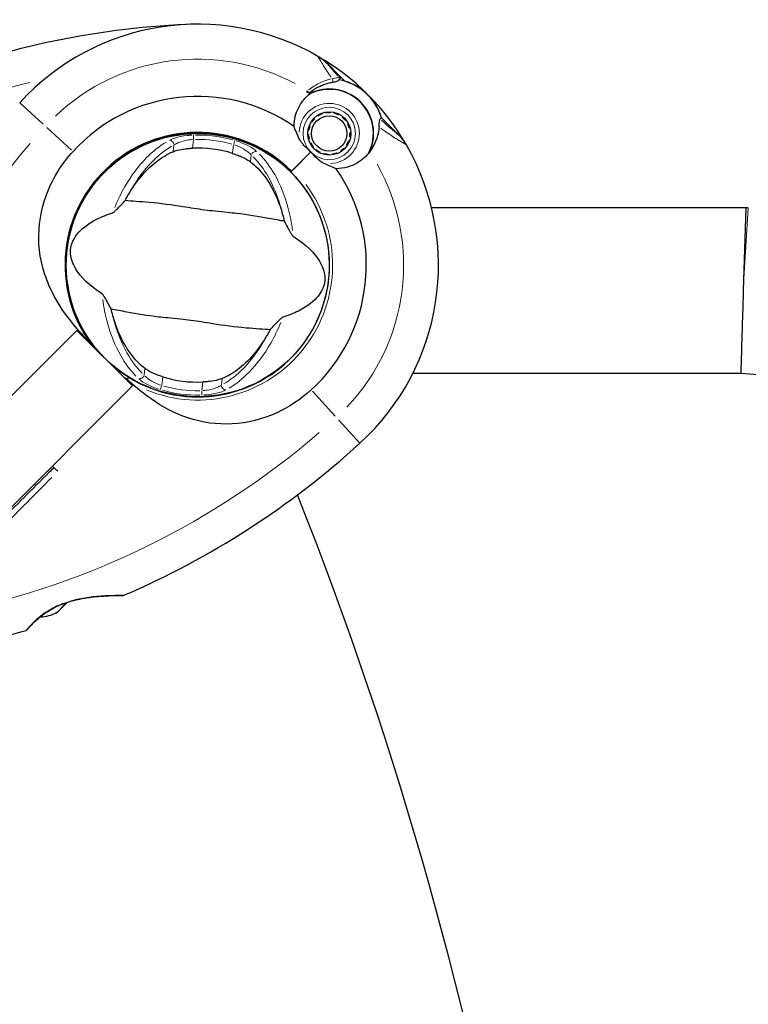
# Model space of a CAD drawing. Units: millimetres. Extents: x 4427 to 11341, y 119 to 7599.
# Drawn here: x 7760 to 7927, y 5843 to 6069 of the extents above; entities that cross this region are included whole.
import ezdxf

# ---------------------------------------------------------------- set-up
doc = ezdxf.new("R2010")
doc.units = ezdxf.units.MM
doc.header["$LTSCALE"] = 70
for name, color, linetype, lineweight in [('Widoczne (ISO)', 7, 'Continuous', 25), ('Widoczne wąskie (ISO)', 7, 'Continuous', 15), ('Wymiar (ISO)', 116, 'Continuous', 18)]:
    doc.layers.add(name, color=color, linetype=linetype, lineweight=lineweight)
doc.styles.add('Tekst etykiety (ISO)', font='tahoma.ttf')
doc.dimstyles.new('Domyślne (ISO)', dxfattribs={"dimscale": 70, "dimtxt": 3.5, "dimasz": 2.5, "dimexe": 3.175, "dimexo": 0, "dimgap": 0.762, "dimtad": 1, "dimtoh": 1, "dimdec": 0, "dimrnd": 1e-08, "dimzin": 0, "dimtxsty": 'Tekst etykiety (ISO)', "dimcen": 0.09, "dimdle": 10, "dimclrd": 256, "dimclre": 256, "dimclrt": 256, "dimadec": 0, "dimazin": 0, "dimtfac": 0.714286, "dimtdec": 0, "dimtmove": 0, "dimatfit": 3, "dimfxl": 0, "dimtolj": 1, "dimtzin": 0, "dimlwd": -1, "dimlwe": -1, "dimarcsym": 0})

# ---------------------------------------------------------------- blocks, each defined once
blk = doc.blocks.new('*D25')
at = {"layer": 'Defpoints', "color": 0}
for p in [(7415.4, 7599.26), (10568.78, 7599.26), (7415.4, 3086.33)]:
    blk.add_point(p, dxfattribs=at)
at = {"layer": 'Wymiar (ISO)'}
for p, q in [((7415.4, 7599.26), (10791.03, 7599.26)), ((10568.78, 3261.33), (10568.78, 7424.26)), ((7415.4, 3086.33), (10791.03, 3086.33))]:
    blk.add_line(p, q, dxfattribs=at)
for points in [[(10539.61, 7424.26), (10597.95, 7424.26), (10568.78, 7599.26)], [(10539.61, 3261.33), (10597.95, 3261.33), (10568.78, 3086.33)]]:
    blk.add_solid(points, dxfattribs=at)
at = {"layer": 'Wymiar (ISO)', "insert": (10260.24, 5342.79), "char_height": 245, "attachment_point": 2, "rotation": 90, "style": 'Tekst etykiety (ISO)'}
blk.add_mtext('\\A1;4513', dxfattribs=at)
blk = doc.blocks.new('*D27')
at = {"layer": 'Defpoints', "color": 0}
for p in [(7415.4, 6099.26), (8940.51, 6099.26), (7415.4, 4520.71)]:
    blk.add_point(p, dxfattribs=at)
at = {"layer": 'Wymiar (ISO)'}
for p, q in [((7415.4, 6099.26), (9162.76, 6099.26)), ((8940.51, 4695.71), (8940.51, 5924.26)), ((7415.4, 4520.71), (9162.76, 4520.71))]:
    blk.add_line(p, q, dxfattribs=at)
for points in [[(8911.34, 5924.26), (8969.67, 5924.26), (8940.51, 6099.26)], [(8911.34, 4695.71), (8969.67, 4695.71), (8940.51, 4520.71)]]:
    blk.add_solid(points, dxfattribs=at)
at = {"layer": 'Wymiar (ISO)', "insert": (8632.13, 5309.98), "char_height": 245, "attachment_point": 2, "rotation": 90, "style": 'Tekst etykiety (ISO)'}
blk.add_mtext('\\A1;1579', dxfattribs=at)

msp = doc.modelspace()

# ---------------------------------------------------------------- linework, layer by layer
at = {"layer": 'Widoczne (ISO)'}
for p, q in [((7832.91, 6056.11), (7830.04, 6058.99)), ((7834.14, 6054.89), (7832.91, 6056.11)), ((7827.95, 6046.91), (7827.86, 6047.06)), ((7828.78, 6047.53), (7828.84, 6047.37)), ((7829.81, 6047.63), (7829.78, 6047.8)), ((7830.81, 6047.85), (7830.81, 6047.68)), ((7831.79, 6047.52), (7831.83, 6047.69)), ((7832.8, 6047.32), (7832.72, 6047.17)), ((7833.56, 6046.62), (7833.67, 6046.76)), ((7842.53, 6046.49), (7843.75, 6045.27)), ((7825.93, 6044.68), (7826.1, 6044.62)), ((7826.55, 6045.51), (7826.4, 6045.6)), ((7827.05, 6046.41), (7827.18, 6046.29)), ((7834.4, 6046.02), (7834.27, 6045.92)), ((7834.81, 6045.08), (7834.96, 6045.16)), ((7843.75, 6045.27), (7846.63, 6042.39)), ((7825.61, 6042.65), (7825.79, 6042.66)), ((7825.84, 6043.66), (7825.67, 6043.68)), ((7835.34, 6044.19), (7835.17, 6044.15)), ((7835.44, 6042.14), (7835.27, 6042.16)), ((7835.32, 6043.16), (7835.5, 6043.17)), ((7825.94, 6041.67), (7825.77, 6041.63)), ((7826.14, 6040.66), (7826.3, 6040.74)), ((7826.84, 6039.9), (7826.71, 6039.79)), ((7834.71, 6040.21), (7834.56, 6040.31)), ((7835.01, 6041.2), (7835.18, 6041.14)), ((7826.29, 6038.65), (7821.9, 6034.26)), ((7826.29, 6038.65), (7822.26, 6034.61)), ((7827.44, 6039.06), (7827.55, 6039.2)), ((7828.39, 6038.65), (7828.31, 6038.5)), ((7829.27, 6038.13), (7829.32, 6038.3)), ((7830.31, 6038.14), (7830.3, 6037.97)), ((7831.33, 6038.02), (7831.3, 6038.19)), ((7832.27, 6038.45), (7832.33, 6038.29)), ((7833.25, 6038.76), (7833.16, 6038.9)), ((7833.93, 6039.53), (7834.06, 6039.41)), ((7821.9, 6034.26), (7821.75, 6034.11)), ((7926.04, 6025.9), (7854.01, 6025.9)), ((7926.04, 6025.9), (7925.46, 6006.9)), ((7926.62, 6025.87), (7926.04, 6025.9)), ((7738.15, 5963.23), (7772.71, 5997.8)), ((7785.44, 5985.07), (7772.71, 5997.8)), ((7824.45, 5994.49), (7824.42, 5994.53)), ((7818.62, 5988.73), (7818.65, 5988.7)), ((7924.88, 5987.9), (7849.69, 5987.9)), ((7785.44, 5985.07), (7750.87, 5950.5))]:
    msp.add_line(p, q, dxfattribs=at)
for centre, radius in [((7830.56, 6042.91), 4.95), ((7830.56, 6042.91), 4.05), ((7800.4, 6012.75), 30.15)]:
    msp.add_circle(centre, radius, dxfattribs=at)
for centre, radius, start, end in [((7806.85, 5874.04), 194.07, 92.662, 111.7412), ((7800.4, 6012.75), 55.2, 60.0482, 137.662), ((7822.96, 6051.91), 10, 45, 60.0482), ((7800.4, 6012.75), 55.2, 29.9518, 60.0482), ((7830.56, 6042.91), 12.5, 16.6424, 79.6349), ((7830.56, 6042.91), 12.5, 16.6424, 73.3576), ((7800.4, 6012.75), 38.66, 55.161, 137.662), ((7800.4, 6012.75), 46.93, 56.7502, 57.8557), ((7830.56, 6042.91), 10.17, 335.6097, 116.1603), ((7830.56, 6042.91), 10.11, 334.0409, 115.9591), ((7800.4, 6012.75), 30.41, 45, 216.7901), ((7800.4, 6012.75), 30.2, 45, 221.7025), ((7800.4, 6012.75), 38.66, 48.6793, 49.1363), ((7839.56, 6035.32), 10, 29.9518, 45), ((7800.4, 6012.75), 55.2, 312.338, 29.9518), ((7800.4, 6012.75), 26.81, 72.6585, 92.56), ((7800.4, 6012.75), 38.66, 40.8637, 41.3204), ((7800.4, 6012.75), 30.2, 238.387, 45), ((7800.4, 6012.75), 38.66, 312.338, 34.839), ((7902.4, 5627.75), 360.85, 273.5719, 86.4281), ((7800.4, 6012.75), 26.81, 252.6585, 272.56), ((7706.87, 6115.4), 194.07, 293.2588, 312.338), ((7806.85, 6151.47), 194.07, 256.8912, 257.0652), ((6986.9, 5627.75), 900, 357.77084, 21.6726), ((7783.31, 5937.56), 0.5, 270.222, 293.2588), ((7763.86, 5941.8), 9.67, 272.5809, 296.2714), ((7760.93, 5929.54), 0.5, 286.2174, 319.553), ((7706.87, 6115.4), 194.07, 280.1334, 286.2174)]:
    msp.add_arc(centre, radius, start, end, dxfattribs=at)
for centre, ratio, start_param, end_param in [((7762.37, 5940.31), 0.708815, 6.093567, 6.472804), ((7763.31, 5941.25), 0.965297, 6.196447, 6.371623), ((7764.42, 5942.36), 0.965297, 6.093567, 6.220486), ((7761.81, 5939.75), 0.256482, 6.093567, 6.371623)]:
    msp.add_ellipse(centre, major_axis=(6.5, -6.5), ratio=ratio, start_param=start_param, end_param=end_param, dxfattribs=at)
for points, knots in [([(7832.91, 6056.11), (7832.96, 6056.06), (7833, 6056.01), (7833.05, 6055.89), (7833.06, 6055.82), (7833.06, 6055.69), (7833.05, 6055.63), (7833.01, 6055.54), (7833, 6055.51), (7832.98, 6055.49)], [0, 0, 0, 0, 0.01953222, 0.01953222, 0.03906445, 0.03906445, 0.05859667, 0.05859667, 0.06780993, 0.06780993, 0.06780993, 0.06780993]), ([(7825.89, 6052.16), (7826.19, 6052.41), (7826.5, 6052.63), (7827.17, 6053.08), (7827.53, 6053.3), (7828.26, 6053.68), (7828.62, 6053.85), (7829.34, 6054.14), (7829.7, 6054.26), (7830.4, 6054.47), (7830.74, 6054.55), (7831.08, 6054.61)], [0.0242688, 0.0242688, 0.0242688, 0.0242688, 0.1751235, 0.1751235, 0.3502469, 0.3502469, 0.5253704, 0.5253704, 0.7004938, 0.7004938, 0.8756173, 0.8756173, 0.8756173, 0.8756173]), ([(7831.08, 6054.61), (7831.24, 6054.64), (7831.4, 6054.67), (7831.68, 6054.73), (7831.81, 6054.75), (7832.05, 6054.81), (7832.16, 6054.84), (7832.36, 6054.9), (7832.45, 6054.93), (7832.63, 6055.03), (7832.73, 6055.09), (7832.82, 6055.23)], [0, 0, 0, 0, 0.0831461, 0.0831461, 0.1662923, 0.1662923, 0.2494384, 0.2494384, 0.3325845, 0.3325845, 0.4157306, 0.4157306, 0.4157306, 0.4157306]), ([(7832.82, 6055.23), (7832.84, 6055.26), (7832.86, 6055.29), (7832.89, 6055.35), (7832.91, 6055.37), (7832.94, 6055.41), (7832.95, 6055.43), (7832.96, 6055.46), (7832.97, 6055.47), (7832.98, 6055.48), (7832.98, 6055.49), (7832.98, 6055.49)], [-1.2620829, -1.2620829, -1.2620829, -1.2620829, -1.1493558, -1.1493558, -1.0366287, -1.0366287, -0.9239015, -0.9239015, -0.8111744, -0.8111744, -0.6984473, -0.6984473, -0.6984473, -0.6984473]), ([(7822.48, 6044.48), (7822.49, 6044.92), (7822.52, 6045.35), (7822.77, 6047.18), (7823.27, 6048.48), (7824.56, 6050.53), (7825.29, 6051.34), (7826.13, 6052)], [-2.553905, -2.553905, -2.553905, -2.553905, -2.410923, -2.410923, -1.933986, -1.933986, -1.54469, -1.54469, -1.54469, -1.54469]), ([(7823.81, 6041.45), (7823.54, 6041.97), (7823.31, 6042.47), (7822.87, 6043.51), (7822.67, 6044.02), (7822.48, 6044.48)], [0, 0, 0, 0, 0.2028161, 0.2028161, 0.4461333, 0.4461333, 0.4461333, 0.4461333]), ([(7841.98, 6044.42), (7841.94, 6043.94), (7841.87, 6043.46), (7841.44, 6041.46), (7840.77, 6040), (7839.82, 6038.71)], [0.5724832, 0.5724832, 0.5724832, 0.5724832, 0.6422282, 0.6422282, 0.8608733, 0.8608733, 0.8608733, 0.8608733]), ([(7841.98, 6044.42), (7842.02, 6044.92), (7842.03, 6045.35), (7842.09, 6046.01), (7842.14, 6046.21), (7842.22, 6046.26)], [0, 0, 0, 0, 0.2223532, 0.2223532, 0.4551306, 0.4551306, 0.4551306, 0.4551306]), ([(7826.29, 6038.65), (7826.08, 6038.86), (7825.9, 6039.04), (7825.4, 6039.53), (7825.06, 6039.85), (7824.56, 6040.4), (7824.37, 6040.62), (7824.05, 6041.05), (7823.92, 6041.25), (7823.81, 6041.45)], [0, 0, 0, 0, 0.0892681, 0.0892681, 0.2434802, 0.2434802, 0.344433, 0.344433, 0.4329441, 0.4329441, 0.4329441, 0.4329441]), ([(7776.04, 5994.54), (7774.03, 5996.69), (7772.09, 5998.85), (7768.97, 6003.06), (7767.72, 6005.08), (7764.94, 6010.98), (7764.12, 6014.65), (7763.85, 6021.79), (7764.45, 6025.41), (7766.5, 6030.91), (7767.48, 6032.87), (7769.61, 6036.15), (7770.66, 6037.52), (7771.82, 6038.79)], [0.437394, 0.437394, 0.437394, 0.437394, 1.335665, 1.335665, 2.108644, 2.108644, 3.44936, 3.44936, 4.840595, 4.840595, 5.656639, 5.656639, 6.296646, 6.296646, 6.296646, 6.296646]), ([(7784.54, 6028.93), (7785.37, 6030.35), (7786.27, 6031.63), (7788.37, 6034.19), (7789.58, 6035.39), (7792.12, 6037.41), (7793.45, 6038.2), (7794.76, 6038.74)], [0.194826, 0.194826, 0.194826, 0.194826, 0.760477, 0.760477, 1.454331, 1.454331, 2.202676, 2.202676, 2.202676, 2.202676]), ([(7794.76, 6038.74), (7795.04, 6038.85), (7795.39, 6038.97), (7796.31, 6039.2), (7796.9, 6039.31), (7797.83, 6039.43), (7798.13, 6039.46), (7798.57, 6039.5), (7798.72, 6039.51), (7798.97, 6039.53), (7799.09, 6039.53), (7799.2, 6039.54)], [0.0009407, 0.0009407, 0.0009407, 0.0009407, 0.1628187, 0.1628187, 0.3680848, 0.3680848, 0.460016, 0.460016, 0.5029794, 0.5029794, 0.5371056, 0.5371056, 0.5371056, 0.5371056]), ([(7808.39, 6038.35), (7808.52, 6038.3), (7808.66, 6038.26), (7808.99, 6038.15), (7809.18, 6038.08), (7809.75, 6037.87), (7810.12, 6037.72), (7810.93, 6037.36), (7811.34, 6037.15), (7812, 6036.77), (7812.27, 6036.6), (7812.48, 6036.44)], [0.0015488, 0.0015488, 0.0015488, 0.0015488, 0.0439954, 0.0439954, 0.1059642, 0.1059642, 0.2312081, 0.2312081, 0.396855, 0.396855, 0.537373, 0.537373, 0.537373, 0.537373]), ([(7829.09, 6036.17), (7828.93, 6036.25), (7828.67, 6036.41), (7827.9, 6037.03), (7827.51, 6037.41), (7827, 6037.94), (7826.84, 6038.1), (7826.56, 6038.39), (7826.43, 6038.51), (7826.29, 6038.65)], [0, 0, 0, 0, 0.0649331, 0.0649331, 0.1383366, 0.1383366, 0.1704192, 0.1704192, 0.1962839, 0.1962839, 0.1962839, 0.1962839]), ([(7839.82, 6038.71), (7839.04, 6037.65), (7838.03, 6036.76), (7836.21, 6035.73), (7835.51, 6035.43), (7833.93, 6034.98), (7833.04, 6034.84), (7832.13, 6034.84)], [0, 0, 0, 0, 0.481827, 0.481827, 0.74882, 0.74882, 1.050013, 1.050013, 1.050013, 1.050013]), ([(7812.48, 6036.44), (7813.62, 6035.57), (7814.73, 6034.45), (7816.81, 6031.63), (7817.78, 6029.93), (7819.07, 6026.85), (7819.5, 6025.63), (7819.86, 6024.35)], [0.001121, 0.001121, 0.001121, 0.001121, 0.764369, 0.764369, 1.553549, 1.553549, 2.013862, 2.013862, 2.013862, 2.013862]), ([(7832.13, 6034.84), (7831.77, 6034.98), (7831.38, 6035.13), (7830.38, 6035.54), (7829.75, 6035.82), (7829.09, 6036.17)], [0.0001663, 0.0001663, 0.0001663, 0.0001663, 0.190884, 0.190884, 0.4484016, 0.4484016, 0.4484016, 0.4484016]), ([(7780.9, 6024.72), (7780.94, 6024.73), (7780.97, 6024.75), (7781.06, 6024.8), (7781.11, 6024.84), (7781.25, 6024.95), (7781.35, 6025.03), (7781.62, 6025.28), (7781.84, 6025.49), (7782.62, 6026.29), (7783.24, 6026.94), (7783.76, 6027.52)], [0, 0, 0, 0, 0.0151508, 0.0151508, 0.033742, 0.033742, 0.0697851, 0.0697851, 0.143535, 0.143535, 0.3191937, 0.3191937, 0.3191937, 0.3191937]), ([(7820.25, 6022.79), (7819.21, 6022.96), (7818.01, 6023.2), (7814.39, 6023.87), (7811.82, 6024.29), (7808.14, 6024.7), (7806.39, 6024.87), (7802.74, 6025.25), (7801.16, 6025.46), (7798.68, 6025.84), (7797.84, 6025.98), (7794.53, 6026.51), (7791.83, 6026.87), (7787.16, 6027.28), (7785.28, 6027.38), (7783.76, 6027.52)], [-8.670723, -8.670723, -8.670723, -8.670723, -7.629846, -7.629846, -5.858386, -5.858386, -5.058101, -5.058101, -4.413951, -4.413951, -4.068779, -4.068779, -3.024201, -3.024201, -2.152299, -2.152299, -2.152299, -2.152299]), ([(7778.49, 6006.15), (7775.49, 6008.05), (7773.58, 6010), (7771.72, 6013.11), (7771.36, 6014.28), (7771.24, 6015.52), (7771.24, 6015.74), (7771.24, 6016.12), (7771.25, 6016.29), (7771.29, 6016.63), (7771.32, 6016.78), (7771.39, 6017.11), (7771.44, 6017.28), (7771.57, 6017.71), (7771.67, 6017.97), (7772.03, 6018.74), (7772.36, 6019.29), (7773.68, 6020.94), (7775.08, 6022.16), (7778.38, 6023.83), (7779.59, 6024.31), (7780.9, 6024.72)], [0.206777, 0.206777, 0.206777, 0.206777, 1.765843, 1.765843, 2.836318, 2.836318, 3.102384, 3.102384, 3.308115, 3.308115, 3.490318, 3.490318, 3.717936, 3.717936, 4.112889, 4.112889, 4.940235, 4.940235, 6.583199, 6.583199, 7.390591, 7.390591, 7.390591, 7.390591]), ([(7820.25, 6022.79), (7820.47, 6022.37), (7820.71, 6021.91), (7821.23, 6020.96), (7821.49, 6020.51), (7821.84, 6019.92), (7821.96, 6019.74), (7822.12, 6019.53), (7822.17, 6019.47), (7822.25, 6019.39), (7822.27, 6019.37), (7822.3, 6019.35)], [0.0301438, 0.0301438, 0.0301438, 0.0301438, 0.2023187, 0.2023187, 0.3866192, 0.3866192, 0.4998078, 0.4998078, 0.5509934, 0.5509934, 0.5793275, 0.5793275, 0.5793275, 0.5793275]), ([(7822.3, 6019.35), (7825.3, 6017.45), (7827.21, 6015.5), (7829.08, 6012.39), (7829.43, 6011.22), (7829.55, 6009.99), (7829.56, 6009.76), (7829.55, 6009.38), (7829.54, 6009.21), (7829.5, 6008.88), (7829.47, 6008.72), (7829.4, 6008.39), (7829.36, 6008.22), (7829.23, 6007.79), (7829.13, 6007.53), (7828.77, 6006.76), (7828.43, 6006.21), (7827.11, 6004.56), (7825.72, 6003.34), (7822.41, 6001.68), (7821.2, 6001.2), (7819.89, 6000.78)], [0.206777, 0.206777, 0.206777, 0.206777, 1.765843, 1.765843, 2.836318, 2.836318, 3.102384, 3.102384, 3.308115, 3.308115, 3.490318, 3.490318, 3.717936, 3.717936, 4.112889, 4.112889, 4.940235, 4.940235, 6.583199, 6.583199, 7.390591, 7.390591, 7.390591, 7.390591]), ([(7780.54, 6002.72), (7780.33, 6003.13), (7780.08, 6003.59), (7779.56, 6004.54), (7779.31, 6005), (7778.95, 6005.58), (7778.83, 6005.77), (7778.68, 6005.97), (7778.63, 6006.03), (7778.55, 6006.11), (7778.52, 6006.13), (7778.49, 6006.15)], [0.0301438, 0.0301438, 0.0301438, 0.0301438, 0.2023187, 0.2023187, 0.3866192, 0.3866192, 0.4998078, 0.4998078, 0.5509934, 0.5509934, 0.5793275, 0.5793275, 0.5793275, 0.5793275]), ([(7925.46, 6006.9), (7925.46, 6006.77), (7925.46, 6006.65), (7925.41, 6005.14), (7925.37, 6003.77), (7925.28, 6001.05), (7925.24, 5999.72), (7925.14, 5996.37), (7925.08, 5994.49), (7924.99, 5991.35), (7924.95, 5990.11), (7924.89, 5988.36), (7924.88, 5987.9), (7924.88, 5987.9), (7924.88, 5987.9), (7924.88, 5987.9)], [-5.948635, -5.948635, -5.948635, -5.948635, -5.910689, -5.910689, -5.495842, -5.495842, -5.072688, -5.072688, -4.373159, -4.373159, -3.68041, -3.68041, -2.957973, -2.957973, -2.956534, -2.956534, -2.956534, -2.956534]), ([(7780.54, 6002.72), (7781.59, 6002.54), (7782.79, 6002.31), (7786.4, 6001.63), (7788.97, 6001.22), (7792.65, 6000.8), (7794.4, 6000.64), (7798.05, 6000.25), (7799.63, 6000.04), (7802.11, 5999.66), (7802.96, 5999.52), (7806.26, 5998.99), (7808.96, 5998.63), (7813.64, 5998.22), (7815.52, 5998.12), (7817.03, 5997.98)], [-8.670723, -8.670723, -8.670723, -8.670723, -7.629846, -7.629846, -5.858386, -5.858386, -5.058101, -5.058101, -4.413951, -4.413951, -4.068779, -4.068779, -3.024201, -3.024201, -2.152299, -2.152299, -2.152299, -2.152299]), ([(7788.32, 5989.06), (7787.17, 5989.93), (7786.07, 5991.06), (7783.98, 5993.87), (7783.02, 5995.57), (7781.72, 5998.65), (7781.3, 5999.87), (7780.94, 6001.16)], [0.001121, 0.001121, 0.001121, 0.001121, 0.764369, 0.764369, 1.553549, 1.553549, 2.013862, 2.013862, 2.013862, 2.013862]), ([(7819.89, 6000.78), (7819.86, 6000.77), (7819.82, 6000.75), (7819.73, 6000.7), (7819.68, 6000.66), (7819.54, 6000.55), (7819.44, 6000.47), (7819.17, 6000.22), (7818.96, 6000.01), (7818.17, 5999.22), (7817.56, 5998.56), (7817.03, 5997.98)], [0, 0, 0, 0, 0.0151508, 0.0151508, 0.033742, 0.033742, 0.0697851, 0.0697851, 0.143535, 0.143535, 0.3191937, 0.3191937, 0.3191937, 0.3191937]), ([(7816.25, 5996.58), (7815.42, 5995.16), (7814.52, 5993.87), (7812.43, 5991.31), (7811.22, 5990.11), (7808.67, 5988.09), (7807.34, 5987.3), (7806.03, 5986.77)], [0.194826, 0.194826, 0.194826, 0.194826, 0.760477, 0.760477, 1.454331, 1.454331, 2.202676, 2.202676, 2.202676, 2.202676]), ([(7784.57, 5987.03), (7784.29, 5987.2), (7784.03, 5987.37), (7782.54, 5988.35), (7781.39, 5989.24), (7780.31, 5990.2)], [8.9921845, 8.9921845, 8.9921845, 8.9921845, 9.0889572, 9.0889572, 9.529308, 9.529308, 9.529308, 9.529308]), ([(7792.4, 5987.16), (7792.27, 5987.2), (7792.14, 5987.24), (7791.81, 5987.35), (7791.61, 5987.42), (7791.04, 5987.63), (7790.67, 5987.78), (7789.87, 5988.14), (7789.45, 5988.35), (7788.79, 5988.73), (7788.53, 5988.9), (7788.32, 5989.06)], [0.0015489, 0.0015489, 0.0015489, 0.0015489, 0.0439954, 0.0439954, 0.1059641, 0.1059641, 0.2312079, 0.2312079, 0.3968548, 0.3968548, 0.5373731, 0.5373731, 0.5373731, 0.5373731]), ([(7784.31, 5986.58), (7784.31, 5986.58), (7784.31, 5986.58), (7784.31, 5986.57), (7784.3, 5986.56), (7784.3, 5986.55), (7784.31, 5986.54), (7784.32, 5986.49), (7784.35, 5986.44), (7784.46, 5986.32), (7784.56, 5986.22), (7784.64, 5986.15), (7784.64, 5986.15), (7784.64, 5986.15)], [-0.6769435, -0.6769435, -0.6769435, -0.6769435, -0.6754271, -0.6754271, -0.6691157, -0.6691157, -0.6591481, -0.6591481, -0.6186601, -0.6186601, -0.5430404, -0.5430404, -0.5428072, -0.5428072, -0.5428072, -0.5428072]), ([(7784.31, 5986.58), (7784.35, 5986.63), (7784.38, 5986.69), (7784.44, 5986.79), (7784.47, 5986.84), (7784.52, 5986.93), (7784.54, 5986.96), (7784.56, 5987), (7784.56, 5987.01), (7784.57, 5987.03), (7784.57, 5987.03), (7784.57, 5987.03), (7784.57, 5987.03), (7784.57, 5987.03)], [-0.08051023, -0.08051023, -0.08051023, -0.08051023, -0.06099229, -0.06099229, -0.04146746, -0.04146746, -0.02192661, -0.02192661, -0.01096396, -0.01096396, 0, 0, 0.00031689, 0.00031689, 0.00031689, 0.00031689]), ([(7826.44, 5984.17), (7824.08, 5982.02), (7821.4, 5980.24), (7815.26, 5977.43), (7811.81, 5976.56), (7804.84, 5976.17), (7801.43, 5976.64), (7795.14, 5978.75), (7792.37, 5980.22), (7787.94, 5983.32), (7786.27, 5984.7), (7784.64, 5986.15)], [0.155968, 0.155968, 0.155968, 0.155968, 1.115261, 1.115261, 2.198537, 2.198537, 3.266815, 3.266815, 4.24236, 4.24236, 4.896886, 4.896886, 4.896886, 4.896886]), ([(7806.03, 5986.77), (7805.75, 5986.65), (7805.4, 5986.54), (7804.49, 5986.3), (7803.89, 5986.19), (7802.96, 5986.07), (7802.66, 5986.04), (7802.22, 5986), (7802.08, 5985.99), (7801.82, 5985.98), (7801.71, 5985.97), (7801.59, 5985.96)], [0.0009406, 0.0009406, 0.0009406, 0.0009406, 0.1628187, 0.1628187, 0.3680847, 0.3680847, 0.460016, 0.460016, 0.5029793, 0.5029793, 0.5371055, 0.5371055, 0.5371055, 0.5371055]), ([(7767.46, 5966.38), (7767.09, 5966.01), (7766.72, 5965.64), (7762.51, 5961.43), (7758.66, 5957.58), (7749.25, 5948.17), (7743.73, 5942.65), (7738.41, 5937.33)], [5.532828, 5.532828, 5.532828, 5.532828, 5.690096, 5.690096, 7.329606, 7.329606, 9.734475, 9.734475, 9.734475, 9.734475]), ([(7761.31, 5929.21), (7761.31, 5929.21), (7761.34, 5929.25), (7761.46, 5929.38), (7761.55, 5929.49), (7761.79, 5929.76), (7761.94, 5929.92), (7762.31, 5930.31), (7762.52, 5930.54), (7763, 5931.01), (7763.27, 5931.27), (7763.86, 5931.79), (7764.18, 5932.06), (7764.87, 5932.6), (7765.23, 5932.86), (7765.98, 5933.36), (7766.37, 5933.61), (7767.19, 5934.08), (7767.62, 5934.3), (7768.52, 5934.73), (7768.99, 5934.93), (7769.99, 5935.31), (7770.52, 5935.49), (7771.66, 5935.83), (7772.28, 5935.99), (7773.58, 5936.28), (7774.27, 5936.4), (7775.7, 5936.62), (7776.44, 5936.71), (7777.52, 5936.82), (7777.87, 5936.85), (7778.54, 5936.9), (7778.86, 5936.92), (7779.76, 5936.98), (7780.31, 5937), (7781.23, 5937.03), (7781.62, 5937.04), (7782.24, 5937.05), (7782.48, 5937.06), (7782.86, 5937.06), (7783.01, 5937.06), (7783.24, 5937.06), (7783.31, 5937.06), (7783.31, 5937.06)], [-1.680048, -1.680048, -1.680048, -1.680048, -1.516036, -1.516036, -1.349931, -1.349931, -1.182492, -1.182492, -1.016732, -1.016732, -0.853593, -0.853593, -0.695436, -0.695436, -0.544543, -0.544543, -0.397581, -0.397581, -0.252375, -0.252375, -0.10089, -0.10089, 0.063714, 0.063714, 0.249174, 0.249174, 0.460411, 0.460411, 0.696489, 0.696489, 0.814568, 0.814568, 0.928117, 0.928117, 1.142095, 1.142095, 1.321936, 1.321936, 1.474461, 1.474461, 1.607979, 1.607979, 1.77459, 1.77459, 1.77459, 1.77459])]:
    msp.add_open_spline(points, degree=3, knots=knots, dxfattribs=at)
for points in [[(7828.84, 6047.37), (7828.4, 6047.14), (7827.95, 6046.91)], [(7830.81, 6047.68), (7830.31, 6047.65), (7829.81, 6047.63)], [(7832.72, 6047.17), (7832.26, 6047.34), (7831.79, 6047.52)], [(7834.27, 6045.92), (7833.91, 6046.27), (7833.56, 6046.62)], [(7826.1, 6044.62), (7825.97, 6044.14), (7825.84, 6043.66)], [(7827.18, 6046.29), (7826.86, 6045.9), (7826.55, 6045.51)], [(7835.17, 6044.15), (7834.99, 6044.61), (7834.81, 6045.08)], [(7825.79, 6042.66), (7825.86, 6042.17), (7825.94, 6041.67)], [(7835.27, 6042.16), (7835.3, 6042.66), (7835.32, 6043.16)], [(7826.3, 6040.74), (7826.57, 6040.32), (7826.84, 6039.9)], [(7834.56, 6040.31), (7834.79, 6040.75), (7835.01, 6041.2)], [(7827.55, 6039.2), (7827.97, 6038.93), (7828.39, 6038.65)], [(7829.32, 6038.3), (7829.81, 6038.22), (7830.31, 6038.14)], [(7831.3, 6038.19), (7831.79, 6038.32), (7832.27, 6038.45)], [(7833.16, 6038.9), (7833.55, 6039.22), (7833.93, 6039.53)]]:
    msp.add_rational_spline(points, [1.02873711052, 1.03442078422, 1.02873711052], degree=2, dxfattribs=at)
for points in [[(7842.53, 6046.49), (7842.53, 6046.49), (7842.43, 6046.41), (7842.22, 6046.26)], [(7783.76, 6027.52), (7784.01, 6028), (7784.27, 6028.47), (7784.54, 6028.93)], [(7819.86, 6024.35), (7820, 6023.84), (7820.13, 6023.32), (7820.25, 6022.79)], [(7780.94, 6001.16), (7780.8, 6001.67), (7780.66, 6002.19), (7780.54, 6002.72)], [(7817.03, 5997.98), (7816.78, 5997.5), (7816.52, 5997.03), (7816.25, 5996.58)], [(7776.04, 5994.54), (7776.09, 5994.47), (7776.13, 5994.4), (7776.18, 5994.33)], [(7767.46, 5966.38), (7767.34, 5966.5), (7767.22, 5966.62), (7767.11, 5966.73)], [(7768.32, 5965.5), (7768.04, 5965.79), (7767.75, 5966.08), (7767.46, 5966.38)]]:
    msp.add_open_spline(points, degree=3, dxfattribs=at)
at = {"layer": 'Widoczne wąskie (ISO)'}
for p, q in [((7764.97, 6045.03), (7759.61, 6049.91)), ((7771.49, 6039.09), (7765.81, 6044.27)), ((7799.46, 6041.62), (7799.43, 6042.53)), ((7794.95, 6040.2), (7794.77, 6038.81)), ((7799.21, 6039.64), (7799.45, 6041.45)), ((7808.64, 6040.25), (7808.4, 6038.45)), ((7808.93, 6041.29), (7808.67, 6040.42)), ((7812.49, 6036.52), (7812.67, 6037.91)), ((7925.55, 6008.39), (7926.61, 6025.81)), ((7788.31, 5988.99), (7788.13, 5987.6)), ((7792.16, 5985.25), (7792.39, 5987.06)), ((7801.58, 5985.86), (7801.35, 5984.06)), ((7805.84, 5985.3), (7806.02, 5986.69)), ((7791.86, 5984.21), (7792.12, 5985.08)), ((7801.34, 5983.88), (7801.37, 5982.98)), ((7831.91, 5978.16), (7826.74, 5983.84)), ((7837.56, 5971.96), (7832.68, 5977.32))]:
    msp.add_line(p, q, dxfattribs=at)
msp.add_circle((7830.56, 6042.91), 6, dxfattribs=at)
for centre, radius, start, end in [((7800.4, 6012.75), 47.2, 61.7525, 133.6668), ((7806.85, 5874.04), 186.07, 103.977, 123.7672), ((7830.56, 6042.91), 6.9, 272.4957, 177.5043), ((7800.4, 6012.75), 47.2, 46.8702, 47.4569), ((7800.4, 6012.75), 47.2, 42.5431, 43.1303), ((7800.4, 6012.75), 29.8, 74.28, 90.9386), ((7903.04, 5919.22), 186.07, 139.2723, 168.2564), ((7800.4, 6012.75), 28.81, 74.28, 90.9386), ((7800.4, 6012.75), 47.2, 316.3893, 29.313), ((7800.4, 6012.75), 30.92, 247.6398, 36.7179), ((7800.4, 6012.75), 29.8, 254.28, 270.9386), ((7800.4, 6012.75), 28.81, 254.28, 270.9386), ((7706.87, 6115.4), 186.07, 281.7436, 310.7277)]:
    msp.add_arc(centre, radius, start, end, dxfattribs=at)
for centre, major_axis, ratio, start_param, end_param in [((7832.4, 6055.49), (0.423, -0.266), 0.994068, 0.067395, 1.280511), ((7830.98, 6055.1), (0.094, -0.491), 0.794321, 0.110706, 2.103417), ((7825.42, 6052.42), (0.323, -0.382), 0.581664, 0.650955, 1.694769), ((7794.11, 6040.39), (-0.471, 0.882), 0.80789, 4.278499, 5.86915), ((7813.53, 6037.87), (0.68, 0.733), 0.80789, 0.414035, 2.004686), ((7787.26, 5987.63), (-0.68, -0.733), 0.80789, 0.414035, 2.004686), ((7806.69, 5985.11), (0.471, -0.882), 0.80789, 4.278499, 5.86915), ((7770.28, 5935.93), (0.157, -0.475), 0.03221, 0.029191, 0.554622)]:
    msp.add_ellipse(centre, major_axis=major_axis, ratio=ratio, start_param=start_param, end_param=end_param, dxfattribs=at)
for points, knots in [([(7827.97, 6060.56), (7827.99, 6060.53), (7828.01, 6060.48), (7828.14, 6060.26), (7828.29, 6060.01), (7828.67, 6059.38), (7828.9, 6058.99), (7829.45, 6058.11), (7829.77, 6057.61), (7830.39, 6056.68), (7830.69, 6056.24), (7831, 6055.8)], [-7.5340984, -7.5340984, -7.5340984, -7.5340984, -7.4703538, -7.4703538, -7.3342764, -7.3342764, -7.1856336, -7.1856336, -7.0256024, -7.0256024, -6.8864349, -6.8864349, -6.8864349, -6.8864349]), ([(7832.55, 6056.07), (7832.39, 6056.25), (7832.23, 6056.42), (7831.77, 6056.95), (7831.47, 6057.3), (7830.94, 6057.91), (7830.71, 6058.17), (7830.35, 6058.6), (7830.21, 6058.77), (7830.09, 6058.92), (7830.06, 6058.96), (7830.05, 6058.97)], [6.9473507, 6.9473507, 6.9473507, 6.9473507, 7.0256024, 7.0256024, 7.1856336, 7.1856336, 7.3342764, 7.3342764, 7.4703538, 7.4703538, 7.5373045, 7.5373045, 7.5373045, 7.5373045]), ([(7832.73, 6055.83), (7832.67, 6055.78), (7832.52, 6055.72), (7832.06, 6055.61), (7831.75, 6055.55), (7831.37, 6055.48)], [-0.3949441, -0.3949441, -0.3949441, -0.3949441, -0.2078653, -0.2078653, -0.0207865, -0.0207865, -0.0207865, -0.0207865]), ([(7832.91, 6056.11), (7832.91, 6056.1), (7832.9, 6056.09), (7832.86, 6056.02), (7832.82, 6055.96), (7832.76, 6055.87)], [0.7266291, 0.7266291, 0.7266291, 0.7266291, 0.9465622, 0.9465622, 1.2339011, 1.2339011, 1.2339011, 1.2339011]), ([(7830.97, 6055.4), (7830.16, 6055.22), (7829.31, 6054.94), (7827.58, 6054.12), (7826.7, 6053.58), (7825.86, 6052.9)], [-0.8318364, -0.8318364, -0.8318364, -0.8318364, -0.4378087, -0.4378087, -0.0437809, -0.0437809, -0.0437809, -0.0437809]), ([(7846.61, 6042.41), (7846.6, 6042.41), (7846.59, 6042.42), (7846.53, 6042.48), (7846.43, 6042.55), (7846.24, 6042.72), (7846.16, 6042.79), (7845.89, 6043.01), (7845.69, 6043.18), (7845.28, 6043.53), (7845.09, 6043.7), (7844.56, 6044.15), (7844.22, 6044.45), (7843.51, 6045.08), (7843.15, 6045.41), (7842.69, 6045.83), (7842.6, 6045.91), (7842.51, 6045.99)], [7.6119175, 7.6119175, 7.6119175, 7.6119175, 7.6357715, 7.6357715, 7.7408801, 7.7408801, 7.8012744, 7.8012744, 7.9179105, 7.9179105, 8.0160575, 8.0160575, 8.1703886, 8.1703886, 8.3272654, 8.3272654, 8.3649977, 8.3649977, 8.3649977, 8.3649977]), ([(7799.09, 6042.52), (7798.72, 6042.51), (7798.35, 6042.48), (7796.95, 6042.32), (7795.97, 6042.12), (7794.76, 6041.74), (7794.39, 6041.59), (7794.07, 6041.44)], [-0.6159443, -0.6159443, -0.6159443, -0.6159443, -0.5081356, -0.5081356, -0.1954368, -0.1954368, -0.0324181, -0.0324181, -0.0324181, -0.0324181]), ([(7842.38, 6044.12), (7842.5, 6044.03), (7842.62, 6043.94), (7843.24, 6043.49), (7843.74, 6043.14), (7844.72, 6042.48), (7845.2, 6042.16), (7845.96, 6041.68), (7846.25, 6041.5), (7846.83, 6041.14), (7847.13, 6040.96), (7847.52, 6040.73), (7847.64, 6040.65), (7847.93, 6040.48), (7848.07, 6040.4), (7848.17, 6040.34), (7848.18, 6040.34), (7848.19, 6040.33)], [-8.3657071, -8.3657071, -8.3657071, -8.3657071, -8.3272654, -8.3272654, -8.1703886, -8.1703886, -8.0160575, -8.0160575, -7.9179105, -7.9179105, -7.8012744, -7.8012744, -7.7408801, -7.7408801, -7.6357715, -7.6357715, -7.6119548, -7.6119548, -7.6119548, -7.6119548]), ([(7793.17, 6040.95), (7791.65, 6040.05), (7790.11, 6038.83), (7786.85, 6035.49), (7785.15, 6033.25), (7782.82, 6029.17), (7782.05, 6027.6), (7781.38, 6025.94)], [-8.132159, -8.132159, -8.132159, -8.132159, -7.287851, -7.287851, -6.291663, -6.291663, -5.741389, -5.741389, -5.741389, -5.741389]), ([(7784.99, 6029.74), (7785.01, 6029.79), (7785.04, 6029.83), (7786.51, 6032.42), (7788.15, 6034.59), (7791.35, 6037.88), (7792.89, 6039.09), (7794.41, 6039.98)], [6.274446, 6.274446, 6.274446, 6.274446, 6.291663, 6.291663, 7.287851, 7.287851, 8.160214, 8.160214, 8.160214, 8.160214]), ([(7795.11, 6040.37), (7795.37, 6040.53), (7795.67, 6040.68), (7796.66, 6041.07), (7797.45, 6041.29), (7798.59, 6041.46), (7798.89, 6041.5), (7799.19, 6041.53)], [0.0324181, 0.0324181, 0.0324181, 0.0324181, 0.1954368, 0.1954368, 0.5081356, 0.5081356, 0.6159443, 0.6159443, 0.6159443, 0.6159443]), ([(7808.91, 6040.27), (7809.27, 6040.13), (7809.64, 6039.99), (7810.61, 6039.53), (7811.19, 6039.2), (7812.02, 6038.61), (7812.32, 6038.36), (7812.56, 6038.11)], [0.0324184, 0.0324184, 0.0324184, 0.0324184, 0.1723631, 0.1723631, 0.4296659, 0.4296659, 0.615949, 0.615949, 0.615949, 0.615949]), ([(7813.83, 6038.88), (7813.53, 6039.14), (7813.15, 6039.41), (7812.11, 6040.04), (7811.39, 6040.4), (7810.16, 6040.9), (7809.71, 6041.06), (7809.25, 6041.21)], [-0.615949, -0.615949, -0.615949, -0.615949, -0.4296659, -0.4296659, -0.1723631, -0.1723631, -0.0324184, -0.0324184, -0.0324184, -0.0324184]), ([(7813.13, 6037.55), (7814.38, 6036.31), (7815.56, 6034.74), (7817.81, 6030.75), (7818.85, 6028.22), (7819.61, 6025.35), (7819.62, 6025.3), (7819.63, 6025.25)], [1.210261, 1.210261, 1.210261, 1.210261, 2.081341, 2.081341, 3.078814, 3.078814, 3.09603, 3.09603, 3.09603, 3.09603]), ([(7822.15, 6020.65), (7821.92, 6022.43), (7821.58, 6024.14), (7820.37, 6028.68), (7819.29, 6031.29), (7816.99, 6035.34), (7815.82, 6036.91), (7814.58, 6038.17)], [-3.629086, -3.629086, -3.629086, -3.629086, -3.078814, -3.078814, -2.081341, -2.081341, -1.238317, -1.238317, -1.238317, -1.238317]), ([(7778.64, 6004.85), (7778.87, 6003.07), (7779.21, 6001.36), (7780.43, 5996.82), (7781.5, 5994.22), (7783.8, 5990.16), (7784.98, 5988.59), (7786.22, 5987.33)], [-3.629086, -3.629086, -3.629086, -3.629086, -3.078814, -3.078814, -2.081341, -2.081341, -1.238317, -1.238317, -1.238317, -1.238317]), ([(7787.66, 5987.95), (7786.42, 5989.2), (7785.24, 5990.76), (7782.98, 5994.75), (7781.95, 5997.28), (7781.19, 6000.15), (7781.17, 6000.2), (7781.16, 6000.25)], [1.210261, 1.210261, 1.210261, 1.210261, 2.081341, 2.081341, 3.078814, 3.078814, 3.09603, 3.09603, 3.09603, 3.09603]), ([(7807.62, 5984.55), (7809.14, 5985.46), (7810.68, 5986.68), (7813.94, 5990.01), (7815.65, 5992.26), (7817.97, 5996.33), (7818.74, 5997.9), (7819.42, 5999.56)], [-8.132159, -8.132159, -8.132159, -8.132159, -7.287851, -7.287851, -6.291663, -6.291663, -5.741389, -5.741389, -5.741389, -5.741389]), ([(7815.81, 5995.76), (7815.78, 5995.71), (7815.76, 5995.67), (7814.29, 5993.09), (7812.65, 5990.91), (7809.45, 5987.62), (7807.91, 5986.41), (7806.38, 5985.53)], [6.274446, 6.274446, 6.274446, 6.274446, 6.291663, 6.291663, 7.287851, 7.287851, 8.160214, 8.160214, 8.160214, 8.160214]), ([(7783.25, 5987.26), (7783.34, 5987.21), (7783.42, 5987.15), (7783.59, 5987.04), (7783.68, 5986.98), (7783.77, 5986.92)], [-9.11847325, -9.11847325, -9.11847325, -9.11847325, -9.08895723, -9.08895723, -9.0570881, -9.0570881, -9.0570881, -9.0570881]), ([(7786.96, 5986.62), (7787.27, 5986.36), (7787.64, 5986.1), (7788.68, 5985.46), (7789.41, 5985.1), (7790.63, 5984.61), (7791.08, 5984.44), (7791.54, 5984.3)], [-0.615949, -0.615949, -0.615949, -0.615949, -0.4298218, -0.4298218, -0.1723631, -0.1723631, -0.0324184, -0.0324184, -0.0324184, -0.0324184]), ([(7791.89, 5985.24), (7791.52, 5985.37), (7791.16, 5985.52), (7790.18, 5985.97), (7789.6, 5986.3), (7788.77, 5986.89), (7788.48, 5987.15), (7788.24, 5987.39)], [0.0324184, 0.0324184, 0.0324184, 0.0324184, 0.1723631, 0.1723631, 0.4298218, 0.4298218, 0.615949, 0.615949, 0.615949, 0.615949]), ([(7805.68, 5985.13), (7805.43, 5984.97), (7805.12, 5984.83), (7804.13, 5984.43), (7803.34, 5984.22), (7802.2, 5984.04), (7801.91, 5984), (7801.61, 5983.98)], [0.0324181, 0.0324181, 0.0324181, 0.0324181, 0.1954335, 0.1954335, 0.5081271, 0.5081271, 0.6159443, 0.6159443, 0.6159443, 0.6159443]), ([(7801.7, 5982.98), (7802.07, 5983), (7802.44, 5983.03), (7803.85, 5983.18), (7804.82, 5983.38), (7806.04, 5983.76), (7806.41, 5983.91), (7806.72, 5984.06)], [-0.6159443, -0.6159443, -0.6159443, -0.6159443, -0.5081271, -0.5081271, -0.1954335, -0.1954335, -0.0324181, -0.0324181, -0.0324181, -0.0324181]), ([(7742.07, 5938.98), (7746.51, 5943.46), (7751.06, 5948.06), (7759.4, 5956.48), (7763.17, 5960.29), (7766.93, 5964.08)], [-9.30718, -9.30718, -9.30718, -9.30718, -7.329606, -7.329606, -5.72308, -5.72308, -5.72308, -5.72308]), ([(7783.44, 5937.11), (7783.37, 5937.11), (7783.2, 5937.11), (7782.62, 5937.1), (7782.11, 5937.1), (7780.6, 5937.07), (7779.51, 5937.04), (7777.69, 5936.91), (7777.05, 5936.85), (7775.22, 5936.65), (7773.99, 5936.46), (7772.27, 5936.07), (7771.79, 5935.95), (7771.31, 5935.81)], [5.224055, 5.224055, 5.224055, 5.224055, 5.410793, 5.410793, 5.691755, 5.691755, 6.099272, 6.099272, 6.307421, 6.307421, 6.678187, 6.678187, 6.821186, 6.821186, 6.821186, 6.821186]), ([(7769.59, 5935.25), (7769.54, 5935.23), (7769.48, 5935.21), (7768.26, 5934.74), (7767.13, 5934.18), (7764.89, 5932.78), (7763.85, 5931.92), (7762.36, 5930.52), (7761.84, 5929.95), (7761.29, 5929.32), (7761.15, 5929.15), (7761.09, 5929.08)], [0.084002, 0.084002, 0.084002, 0.084002, 0.101058, 0.101058, 0.460238, 0.460238, 0.909692, 0.909692, 1.315068, 1.315068, 1.596046, 1.596046, 1.596046, 1.596046])]:
    msp.add_open_spline(points, degree=3, knots=knots, dxfattribs=at)
for points in [[(7825.57, 6052.66), (7825.5, 6052.61), (7825.44, 6052.55), (7825.38, 6052.5)], [(7783.83, 5986.89), (7783.98, 5986.79), (7784.13, 5986.69), (7784.29, 5986.59)]]:
    msp.add_open_spline(points, degree=3, dxfattribs=at)

# ---------------------------------------------------------------- dimensions: what is measured, and where the dimension line sits
at = {"layer": 'Wymiar (ISO)'}
for base, p1, p2, picture, middle in [((10568.78, 7599.26), (7415.4, 3086.33), (7415.4, 7599.26), '*D25', (10568.78, 5342.79)), ((8940.51, 6099.26), (7415.4, 4520.71), (7415.4, 6099.26), '*D27', (8940.51, 5309.98))]:
    dim = msp.add_linear_dim(base=base, p1=p1, p2=p2, angle=90, dimstyle='Domyślne (ISO)', override={"dimtoh": 0, "dimdec": 0, "dimtp": 0, "dimtm": 0, "dimtdec": 0, "dimtofl": 0, "dimatfit": 1}, dxfattribs=at)
    dim.commit()
    dim.dimension.update_dxf_attribs({"geometry": picture, "text_midpoint": middle, "dimtype": 160})

doc.saveas('drawing.dxf')
